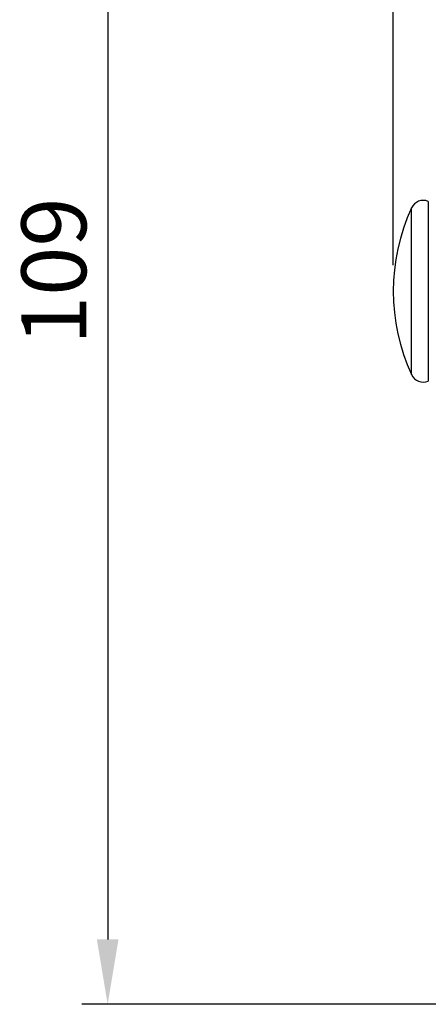
# Model space of a CAD drawing. Units: inches. Extents: x 0 to 207, y 83 to 335.
# Drawn here: x 0 to 32, y 83 to 158 of the extents above; entities that cross this region are included whole.
import ezdxf

# ---------------------------------------------------------------- set-up
doc = ezdxf.new("R2010")
doc.units = ezdxf.units.IN
doc.header["$LTSCALE"] = 0.64311
doc.header["$MEASUREMENT"] = 0
doc.header["$PDMODE"] = 3
doc.header["$PDSIZE"] = 0.3125
doc.layers.add('DEF_LAYER_DIM', color=7, linetype='Continuous')
doc.styles.get("Standard").update_dxf_attribs({"font": 'txt', "width": 0.8})
doc.dimstyles.new('DIMSTYLE_1', dxfattribs={"dimtxt": 5, "dimasz": 5, "dimexe": 2, "dimexo": 2, "dimgap": 1, "dimtad": 1, "dimdec": 0, "dimzin": 4, "dimdsep": 46, "dimtxsty": 'Standard', "dimcen": 0.09, "dimadec": 0, "dimazin": 0, "dimtfac": 1, "dimtdec": 3, "dimtofl": 0, "dimtmove": 0, "dimatfit": 3, "dimfxl": 0, "dimtolj": 1, "dimtzin": 4, "dimarcsym": 0})

# ---------------------------------------------------------------- blocks, each defined once
blk = doc.blocks.new('*D2')
at = {"color": 0, "linetype": 'ByBlock', "lineweight": -2}
for p, q in [((31.804, 195.559), (4.796, 195.559)), ((6.796, 190.559), (6.796, 87.653)), ((142.222, 82.653), (4.796, 82.653))]:
    blk.add_line(p, q, dxfattribs=at)
at = {"color": 0, "linetype": 'ByBlock'}
for points in [[(6.796, 195.559), (5.962, 190.559), (7.629, 190.559)], [(6.796, 82.653), (5.962, 87.653), (7.629, 87.653)]]:
    blk.add_solid(points, dxfattribs=at)
at = {"layer": 'DEFPOINTS', "color": 0, "linetype": 'ByBlock'}
for p in [(33.804, 195.559), (144.222, 82.653)]:
    blk.add_point(p, dxfattribs=at)
at = {"color": 0, "linetype": 'ByBlock', "lineweight": -2, "insert": (3.296, 139.106), "char_height": 5, "attachment_point": 5, "rotation": 90}
blk.add_mtext('109', dxfattribs=at)
blk = doc.blocks.new('*D3')
at = {"color": 0, "linetype": 'ByBlock', "lineweight": -2}
for p, q in [((28.804, 139.559), (28.804, 229.607)), ((186.277, 139.559), (186.277, 229.607)), ((181.277, 227.607), (33.804, 227.607))]:
    blk.add_line(p, q, dxfattribs=at)
at = {"color": 0, "linetype": 'ByBlock'}
for points in [[(28.804, 227.607), (33.804, 228.441), (33.804, 226.774)], [(186.277, 227.607), (181.277, 228.441), (181.277, 226.774)]]:
    blk.add_solid(points, dxfattribs=at)
at = {"layer": 'DEFPOINTS', "color": 0, "linetype": 'ByBlock'}
for p in [(28.804, 137.559), (186.277, 137.559)]:
    blk.add_point(p, dxfattribs=at)
at = {"color": 0, "linetype": 'ByBlock', "lineweight": -2, "insert": (108.334, 231.107), "char_height": 5, "attachment_point": 5}
blk.add_mtext('156', dxfattribs=at)

msp = doc.modelspace()

# ---------------------------------------------------------------- linework, layer by layer
at = {"color": 7, "linetype": 'Continuous'}
for p, q in [((31.506, 144.483), (31.506, 130.635)), ((30.216, 131.14), (30.216, 143.979))]:
    msp.add_line(p, q, dxfattribs=at)
for centre, radius, start, end in [((31.123, 143.559), 1, 67.49938, 155.1919), ((44.104, 137.559), 15.3, 155.1919, 204.8081), ((31.123, 131.559), 1, 204.8081, 292.50062)]:
    msp.add_arc(centre, radius, start, end, dxfattribs=at)

# ---------------------------------------------------------------- dimensions: what is measured, and where the dimension line sits
at = {"layer": 'DEF_LAYER_DIM', "color": 2, "linetype": 'Continuous'}
for base, p1, p2, angle, text, picture, middle in [((28.804, 227.607), (186.277, 137.559), (28.804, 137.559), 180, '156', '*D3', (108.334, 227.607)), ((6.796, 82.653), (33.804, 195.559), (144.222, 82.653), 270, '109', '*D2', (7.59, 139.106))]:
    dim = msp.add_linear_dim(base=base, p1=p1, p2=p2, angle=angle, text=text, dimstyle='DIMSTYLE_1', dxfattribs=at)
    dim.commit()
    dim.dimension.update_dxf_attribs({"geometry": picture, "text_midpoint": middle, "dimtype": 160})

doc.saveas('drawing.dxf')
